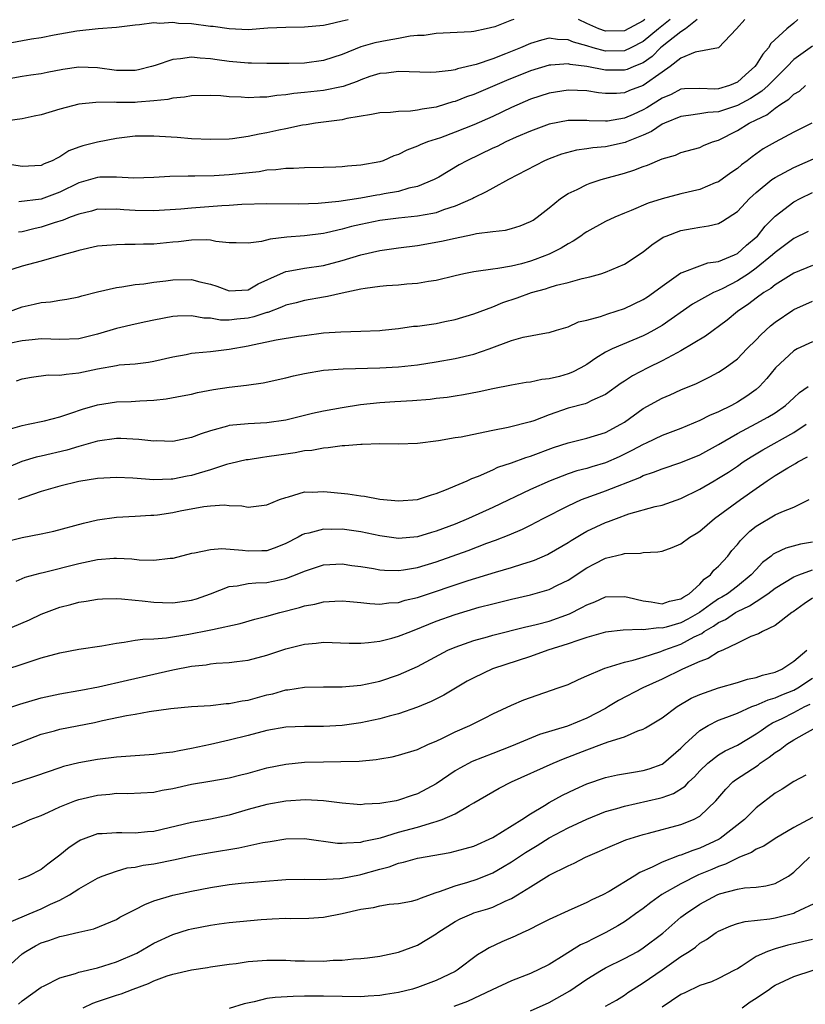
# Model space of a CAD drawing. Units: inches. Extents: x 2652000 to 2655000, y 1560000 to 1561272.
# Drawn here: x 2652159 to 2652242, y 1561167 to 1561272 of the extents above; entities that cross this region are included whole.
import ezdxf

# ---------------------------------------------------------------- set-up
doc = ezdxf.new("R2010")
doc.units = ezdxf.units.IN
doc.header["$MEASUREMENT"] = 0
doc.layers.add('LD26521560_2ft', color=134, linetype='Continuous')

msp = doc.modelspace()

# ---------------------------------------------------------------- linework, layer by layer
at = {"layer": 'LD26521560_2ft'}
for points, elevation in [([(2652211.23, 1561271.99), (2652211, 1561271.92), (2652209.23, 1561271.23), (2652208.29, 1561271), (2652207, 1561270.74), (2652206.7, 1561270.7), (2652203, 1561270.52), (2652201.71, 1561270.29), (2652201, 1561270.29), (2652200.23, 1561270.23), (2652199, 1561269.98), (2652197.79, 1561269.79), (2652196.48, 1561269.52), (2652195, 1561269.09), (2652193, 1561268.28), (2652191, 1561267.64), (2652189, 1561267.38), (2652187.33, 1561267.33), (2652185, 1561267.33), (2652183.38, 1561267.38), (2652183, 1561267.38), (2652181, 1561267.55), (2652179.71, 1561267.71), (2652179, 1561267.84), (2652177.89, 1561267.89), (2652177, 1561268.01), (2652175.83, 1561267.83), (2652175, 1561267.76), (2652173.11, 1561267.11), (2652172.73, 1561267), (2652171.35, 1561266.65), (2652171, 1561266.59), (2652169, 1561266.6), (2652167, 1561266.88), (2652165, 1561266.94), (2652163.32, 1561266.68), (2652161.64, 1561266.36), (2652161, 1561266.22), (2652159.91, 1561266.09), (2652159, 1561265.95), (2652157, 1561265.59)], 8548), ([(2652230.72, 1561271.99), (2652229.48, 1561271), (2652229, 1561270.69), (2652227.67, 1561269.67), (2652227, 1561269.14), (2652226.84, 1561269), (2652225.93, 1561268.07), (2652225, 1561267.41), (2652223.98, 1561267), (2652223.29, 1561266.71), (2652223, 1561266.62), (2652221, 1561266.64), (2652219, 1561267.03), (2652217.23, 1561267.23), (2652217, 1561267.31), (2652215.16, 1561267.15), (2652215, 1561267.16), (2652213, 1561266.56), (2652210.46, 1561265.54), (2652207, 1561264.03), (2652206.22, 1561263.78), (2652205, 1561263.3), (2652204.75, 1561263.25), (2652203.98, 1561263), (2652203, 1561262.71), (2652201.51, 1561262.49), (2652201, 1561262.36), (2652200.26, 1561262.26), (2652199, 1561262.23), (2652198.13, 1561262.13), (2652197, 1561262.09), (2652196.1, 1561261.9), (2652193.48, 1561261.48), (2652193, 1561261.36), (2652190.18, 1561261), (2652189.17, 1561260.83), (2652188.78, 1561260.78), (2652187, 1561260.4), (2652186.25, 1561260.25), (2652185, 1561259.97), (2652184.16, 1561259.84), (2652183, 1561259.58), (2652181.33, 1561259.33), (2652181, 1561259.3), (2652179, 1561259.24), (2652177, 1561259.34), (2652175.47, 1561259.47), (2652173.59, 1561259.59), (2652173, 1561259.61), (2652171, 1561259.6), (2652169, 1561259.38), (2652167, 1561258.99), (2652165.42, 1561258.58), (2652165, 1561258.43), (2652163.96, 1561258.04), (2652163, 1561257.41), (2652162.71, 1561257.29), (2652162.18, 1561257), (2652161.33, 1561256.67), (2652161, 1561256.51), (2652159, 1561256.4), (2652157, 1561256.72)], 8544), ([(2652227.85, 1561271.99), (2652226.62, 1561271), (2652225, 1561269.67), (2652223.67, 1561269), (2652223, 1561268.68), (2652221, 1561268.66), (2652219.69, 1561269), (2652219, 1561269.21), (2652217.6, 1561269.6), (2652217, 1561269.86), (2652215.88, 1561269.88), (2652215, 1561270.01), (2652214.18, 1561269.82), (2652213, 1561269.45), (2652211.96, 1561269), (2652210.36, 1561268.36), (2652209, 1561267.84), (2652207.23, 1561267.23), (2652205.25, 1561266.75), (2652205, 1561266.67), (2652204.57, 1561266.58), (2652203, 1561266.41), (2652202.37, 1561266.37), (2652199, 1561266.48), (2652197.7, 1561266.3), (2652197, 1561266.26), (2652195.95, 1561265.95), (2652195, 1561265.61), (2652194.58, 1561265.42), (2652193.11, 1561264.89), (2652191, 1561264.45), (2652189, 1561264.24), (2652187.86, 1561264.14), (2652187, 1561264), (2652186.06, 1561263.94), (2652185, 1561263.74), (2652184.24, 1561263.76), (2652183, 1561263.68), (2652182.25, 1561263.75), (2652181, 1561263.8), (2652180.12, 1561263.88), (2652179, 1561263.93), (2652177, 1561263.9), (2652176.24, 1561263.76), (2652175, 1561263.66), (2652174.48, 1561263.52), (2652173, 1561263.36), (2652171.23, 1561263.23), (2652171, 1561263.2), (2652169, 1561263.19), (2652168.79, 1561263.21), (2652166.81, 1561263.19), (2652165, 1561263), (2652163, 1561262.48), (2652161, 1561261.89), (2652160.27, 1561261.73), (2652159, 1561261.46), (2652157.2, 1561261.2)], 8546), ([(2652157.49, 1561269.49), (2652159.97, 1561269.97), (2652161, 1561270.11), (2652162.38, 1561270.38), (2652164.8, 1561270.8), (2652167.07, 1561271.06), (2652169, 1561271.21), (2652171, 1561271.45), (2652171.46, 1561271.46), (2652173, 1561271.69), (2652173.61, 1561271.6), (2652175, 1561271.73), (2652175.62, 1561271.61), (2652177, 1561271.58), (2652179, 1561271.31), (2652179.3, 1561271.29), (2652181, 1561271.04), (2652183, 1561270.96), (2652185.11, 1561271.11), (2652187, 1561271.21), (2652189, 1561271.23), (2652191, 1561271.42), (2652191.52, 1561271.51), (2652193, 1561271.86), (2652193.64, 1561271.99)], 8550), ([(2652241.44, 1561271.99), (2652241, 1561271.63), (2652240.26, 1561271), (2652238.57, 1561269.44), (2652238.31, 1561269), (2652237.69, 1561268.31), (2652237, 1561267.18), (2652236.87, 1561267), (2652235.86, 1561266.14), (2652235, 1561265.36), (2652234.17, 1561265), (2652233, 1561264.65), (2652232.62, 1561264.62), (2652231, 1561264.69), (2652229.37, 1561264.63), (2652229, 1561264.6), (2652227.95, 1561264.05), (2652227, 1561263.64), (2652225.38, 1561262.62), (2652225, 1561262.41), (2652223.92, 1561261.92), (2652223, 1561261.52), (2652221.21, 1561261.21), (2652221, 1561261.19), (2652219.24, 1561261.24), (2652219, 1561261.27), (2652217, 1561261.26), (2652215, 1561260.87), (2652213, 1561260.13), (2652211.49, 1561259.49), (2652210.4, 1561259), (2652209.47, 1561258.53), (2652209, 1561258.32), (2652206.26, 1561257), (2652205.45, 1561256.55), (2652203.26, 1561255.26), (2652202.78, 1561255), (2652201, 1561254.27), (2652200.07, 1561254.07), (2652199, 1561253.74), (2652197.47, 1561253.47), (2652197, 1561253.37), (2652196.67, 1561253.33), (2652195, 1561253.02), (2652192.66, 1561252.66), (2652190.45, 1561252.45), (2652188.38, 1561252.38), (2652185, 1561252.41), (2652182.34, 1561252.34), (2652181, 1561252.23), (2652180.2, 1561252.21), (2652177, 1561251.96), (2652175.86, 1561251.86), (2652173, 1561251.68), (2652171, 1561251.7), (2652169.78, 1561251.78), (2652169, 1561251.85), (2652167.83, 1561251.83), (2652167, 1561251.84), (2652166.35, 1561251.65), (2652165, 1561251.34), (2652164.1, 1561251), (2652163.33, 1561250.67), (2652162.4, 1561250.4), (2652161, 1561249.94), (2652160.23, 1561249.77), (2652159, 1561249.46), (2652158.59, 1561249.41)], 8540), ([(2652235.78, 1561271.99), (2652234.91, 1561271), (2652233, 1561268.99), (2652230.53, 1561268.53), (2652229, 1561267.91), (2652227.85, 1561267), (2652227, 1561266.42), (2652225, 1561264.98), (2652223.54, 1561264.46), (2652223, 1561264.23), (2652222.16, 1561264.16), (2652221, 1561264.16), (2652220.23, 1561264.23), (2652219, 1561264.42), (2652217, 1561264.5), (2652215, 1561264.18), (2652213, 1561263.53), (2652211, 1561262.66), (2652209, 1561261.7), (2652207, 1561260.82), (2652205, 1561260.02), (2652203.45, 1561259.45), (2652202.08, 1561259), (2652201.3, 1561258.7), (2652201, 1561258.55), (2652199.86, 1561258.14), (2652199, 1561257.67), (2652198.49, 1561257.51), (2652197.35, 1561257), (2652197, 1561256.88), (2652195, 1561256.52), (2652193.58, 1561256.42), (2652193, 1561256.36), (2652192.33, 1561256.33), (2652191, 1561256.28), (2652189, 1561256.25), (2652187.81, 1561256.19), (2652187, 1561256.18), (2652185.96, 1561256.04), (2652185, 1561256), (2652184.16, 1561255.84), (2652181, 1561255.51), (2652179.41, 1561255.41), (2652177.35, 1561255.35), (2652176.63, 1561255.37), (2652174.67, 1561255.33), (2652173, 1561255.23), (2652170.85, 1561255.15), (2652169, 1561255.26), (2652167.26, 1561255.26), (2652167, 1561255.23), (2652165, 1561254.65), (2652163, 1561253.67), (2652161, 1561252.93), (2652158.63, 1561252.63)], 8542), ([(2652225.16, 1561271.99), (2652225, 1561271.87), (2652223, 1561270.79), (2652221, 1561270.75), (2652220.29, 1561271), (2652219, 1561271.57), (2652218.1, 1561271.99)], 8548), ([(2652243, 1561269.16), (2652241, 1561267.74), (2652240.28, 1561267), (2652239, 1561265.75), (2652238.28, 1561265), (2652237.61, 1561264.39), (2652237, 1561264.02), (2652236.39, 1561263.61), (2652235, 1561262.88), (2652233, 1561262.21), (2652231.86, 1561262.14), (2652231, 1561261.98), (2652229.79, 1561261.79), (2652229, 1561261.71), (2652227.24, 1561261), (2652227, 1561260.89), (2652225.89, 1561260.11), (2652225, 1561259.72), (2652223.23, 1561259), (2652223.07, 1561258.93), (2652221, 1561258.47), (2652219.64, 1561258.36), (2652219, 1561258.25), (2652217.89, 1561258.11), (2652216.31, 1561257.69), (2652215, 1561257.21), (2652214.5, 1561257), (2652210.69, 1561255), (2652209, 1561254.09), (2652208.32, 1561253.68), (2652207, 1561253.07), (2652206.87, 1561253), (2652205, 1561252.16), (2652203.78, 1561251.78), (2652203, 1561251.48), (2652202.62, 1561251.38), (2652201, 1561251.11), (2652199, 1561250.9), (2652197, 1561250.65), (2652195, 1561250.24), (2652193.99, 1561250.01), (2652193, 1561249.73), (2652191.34, 1561249.34), (2652191, 1561249.27), (2652189.01, 1561249.01), (2652187.13, 1561248.87), (2652185.33, 1561248.67), (2652184.42, 1561248.42), (2652183, 1561248.24), (2652181.72, 1561248.28), (2652181, 1561248.28), (2652179.57, 1561248.43), (2652179, 1561248.55), (2652178.6, 1561248.6), (2652177, 1561248.56), (2652175.62, 1561248.38), (2652175, 1561248.34), (2652173, 1561248.13), (2652171.88, 1561248.12), (2652171, 1561248.09), (2652169.89, 1561248.11), (2652169, 1561248.08), (2652167.99, 1561248.01), (2652167, 1561247.91), (2652165, 1561247.48), (2652164.65, 1561247.35), (2652163.33, 1561247), (2652161, 1561246.32), (2652159, 1561245.79), (2652157, 1561245.16)], 8538), ([(2652157.65, 1561241), (2652159, 1561241.47), (2652160.25, 1561241.75), (2652161, 1561241.95), (2652161.99, 1561242.01), (2652163, 1561242.2), (2652163.72, 1561242.28), (2652165, 1561242.55), (2652165.34, 1561242.66), (2652167, 1561243.08), (2652169, 1561243.53), (2652169.59, 1561243.59), (2652171, 1561243.85), (2652171.93, 1561243.93), (2652173, 1561244.11), (2652174.25, 1561244.25), (2652175, 1561244.36), (2652177, 1561244.37), (2652177.86, 1561244.14), (2652179, 1561243.88), (2652179.67, 1561243.67), (2652181, 1561243.18), (2652183, 1561243.3), (2652184.08, 1561243.92), (2652186.46, 1561245), (2652187, 1561245.23), (2652187.26, 1561245.26), (2652189, 1561245.59), (2652191, 1561245.88), (2652193, 1561246.4), (2652195, 1561247.01), (2652197, 1561247.47), (2652199, 1561247.76), (2652201, 1561248.01), (2652203.55, 1561248.45), (2652205, 1561248.79), (2652206.85, 1561249.15), (2652207.26, 1561249.26), (2652209, 1561249.49), (2652210.36, 1561249.64), (2652211, 1561249.81), (2652211.92, 1561250.08), (2652213, 1561250.53), (2652213.3, 1561250.7), (2652213.73, 1561251), (2652215, 1561252.01), (2652216.21, 1561253), (2652217, 1561253.52), (2652217.96, 1561253.96), (2652219, 1561254.48), (2652219.37, 1561254.63), (2652220.51, 1561255), (2652223, 1561255.69), (2652224, 1561256), (2652225, 1561256.4), (2652225.46, 1561256.54), (2652227, 1561257.19), (2652228.42, 1561257.58), (2652229, 1561257.86), (2652231, 1561258.42), (2652231.39, 1561258.61), (2652232.37, 1561259), (2652233, 1561259.19), (2652235, 1561260.2), (2652236.27, 1561261), (2652237, 1561261.36), (2652238.12, 1561261.88), (2652239, 1561262.57), (2652239.63, 1561263), (2652240.47, 1561263.53), (2652241, 1561264.06), (2652241.59, 1561264.41), (2652242.25, 1561265)], 8536), ([(2652242.91, 1561261), (2652241, 1561260.03), (2652239.01, 1561258.99), (2652237.75, 1561258.25), (2652236.57, 1561257.43), (2652236.04, 1561257), (2652235.44, 1561256.56), (2652235, 1561256.18), (2652234.3, 1561255.7), (2652233, 1561254.77), (2652232.64, 1561254.64), (2652231, 1561253.96), (2652229, 1561253.47), (2652227, 1561252.96), (2652225.52, 1561252.48), (2652223.72, 1561251.72), (2652223, 1561251.43), (2652221.98, 1561251), (2652221, 1561250.53), (2652219, 1561249.45), (2652218.73, 1561249.27), (2652218.37, 1561249), (2652217.55, 1561248.45), (2652217, 1561248.17), (2652216.28, 1561247.72), (2652215, 1561247.07), (2652213.5, 1561246.5), (2652213, 1561246.33), (2652212.06, 1561246.06), (2652211, 1561245.8), (2652209.54, 1561245.54), (2652209, 1561245.48), (2652207.23, 1561245.23), (2652207, 1561245.21), (2652205.94, 1561245), (2652205, 1561244.79), (2652203, 1561244.29), (2652202.17, 1561244.17), (2652201, 1561243.95), (2652199.88, 1561243.88), (2652199, 1561243.78), (2652197.72, 1561243.72), (2652197, 1561243.64), (2652195.43, 1561243.44), (2652195, 1561243.35), (2652193, 1561242.93), (2652191.44, 1561242.56), (2652191, 1561242.5), (2652189, 1561242.14), (2652188.1, 1561241.9), (2652187, 1561241.64), (2652186.56, 1561241.44), (2652185.11, 1561240.89), (2652185, 1561240.87), (2652183.6, 1561240.4), (2652183, 1561240.27), (2652181.82, 1561240.18), (2652181, 1561240.06), (2652180.06, 1561240.06), (2652179, 1561240.26), (2652178.29, 1561240.29), (2652177, 1561240.53), (2652175.5, 1561240.5), (2652175, 1561240.46), (2652173, 1561240.07), (2652172.13, 1561239.87), (2652171, 1561239.63), (2652169, 1561239.17), (2652167, 1561238.58), (2652165, 1561238.09), (2652163, 1561238), (2652162.05, 1561238.05), (2652161, 1561238.07), (2652160.04, 1561237.96), (2652159, 1561237.88), (2652157.59, 1561237.59)], 8534), ([(2652158.38, 1561233.62), (2652159, 1561233.82), (2652159.98, 1561234.02), (2652161.76, 1561234.24), (2652163, 1561234.23), (2652163.66, 1561234.34), (2652165, 1561234.45), (2652167, 1561234.91), (2652169, 1561235.26), (2652169.3, 1561235.3), (2652171, 1561235.42), (2652172.4, 1561235.6), (2652173, 1561235.7), (2652175, 1561236.17), (2652176.42, 1561236.42), (2652177, 1561236.55), (2652177.39, 1561236.61), (2652179, 1561236.73), (2652181, 1561236.97), (2652183, 1561237.34), (2652183.46, 1561237.46), (2652185, 1561237.76), (2652185.98, 1561237.98), (2652188.37, 1561238.37), (2652189, 1561238.45), (2652191, 1561238.72), (2652192.85, 1561238.84), (2652195, 1561238.88), (2652197, 1561238.98), (2652197.24, 1561239), (2652199, 1561239.19), (2652200.59, 1561239.41), (2652201, 1561239.44), (2652201.5, 1561239.5), (2652203, 1561239.72), (2652203.91, 1561239.91), (2652205, 1561240.12), (2652207, 1561240.72), (2652207.68, 1561241), (2652209, 1561241.49), (2652210.07, 1561241.93), (2652211.58, 1561242.42), (2652213.13, 1561243), (2652214.61, 1561243.39), (2652215, 1561243.54), (2652215.79, 1561243.79), (2652217, 1561244.06), (2652218.5, 1561244.5), (2652219.33, 1561244.67), (2652220.48, 1561245), (2652221, 1561245.17), (2652223, 1561246), (2652225, 1561247.31), (2652225.92, 1561248.08), (2652227.13, 1561248.87), (2652227.44, 1561249), (2652229, 1561249.6), (2652230.21, 1561249.79), (2652231, 1561249.95), (2652231.93, 1561250.07), (2652233, 1561250.35), (2652233.42, 1561250.58), (2652235, 1561251.6), (2652236.3, 1561253), (2652237, 1561253.63), (2652238.67, 1561255), (2652239, 1561255.23), (2652241, 1561256.3), (2652244.28, 1561257.72)], 8532), ([(2652157, 1561228.32), (2652159, 1561228.88), (2652159.63, 1561229), (2652161.38, 1561229.38), (2652163, 1561229.8), (2652164.17, 1561230.17), (2652165.4, 1561230.6), (2652167, 1561231.06), (2652169, 1561231.37), (2652170.57, 1561231.43), (2652171.5, 1561231.5), (2652173, 1561231.56), (2652174.31, 1561231.69), (2652175.99, 1561232.01), (2652177, 1561232.21), (2652177.63, 1561232.37), (2652179.31, 1561232.69), (2652181, 1561232.95), (2652182.84, 1561233.16), (2652184.61, 1561233.39), (2652187, 1561233.92), (2652187.84, 1561234.16), (2652189, 1561234.4), (2652191, 1561234.74), (2652193.09, 1561234.91), (2652196.99, 1561234.99), (2652199, 1561235.1), (2652201, 1561235.32), (2652203, 1561235.65), (2652205, 1561236), (2652207, 1561236.45), (2652208.62, 1561237), (2652211, 1561237.89), (2652212.25, 1561238.25), (2652214.73, 1561238.73), (2652215, 1561238.75), (2652215.79, 1561239), (2652217, 1561239.34), (2652218.13, 1561239.87), (2652219, 1561240.07), (2652220.47, 1561240.47), (2652221.25, 1561240.75), (2652223, 1561241.31), (2652225, 1561242.27), (2652225.45, 1561242.55), (2652226.09, 1561243), (2652227, 1561243.69), (2652229, 1561245.1), (2652229.13, 1561245.13), (2652231, 1561245.84), (2652231.86, 1561246.14), (2652233, 1561246.29), (2652234.71, 1561247), (2652235, 1561247.14), (2652235.97, 1561248.03), (2652237, 1561248.87), (2652237.13, 1561249), (2652237.95, 1561250.05), (2652239, 1561251.11), (2652241, 1561252.65), (2652241.68, 1561253), (2652243, 1561253.63)], 8530), ([(2652242.53, 1561249.47), (2652241, 1561248.75), (2652240.02, 1561247.98), (2652239, 1561247.25), (2652238.75, 1561247), (2652237, 1561245.57), (2652236.17, 1561245), (2652235, 1561244.23), (2652233.44, 1561243.44), (2652233, 1561243.23), (2652232.46, 1561243), (2652230.24, 1561241.76), (2652227, 1561239.5), (2652226.69, 1561239.31), (2652226.13, 1561239), (2652225.4, 1561238.6), (2652225, 1561238.4), (2652221.68, 1561237), (2652221, 1561236.66), (2652219.96, 1561236.04), (2652219, 1561235.36), (2652218.37, 1561235), (2652217.47, 1561234.53), (2652217, 1561234.36), (2652216.09, 1561234.09), (2652215, 1561233.83), (2652214.23, 1561233.77), (2652213, 1561233.49), (2652212.57, 1561233.43), (2652211, 1561233.17), (2652209, 1561232.77), (2652207.55, 1561232.45), (2652205.88, 1561232.12), (2652205, 1561231.99), (2652204.15, 1561231.85), (2652203, 1561231.74), (2652202.35, 1561231.65), (2652200.49, 1561231.51), (2652198.6, 1561231.4), (2652197, 1561231.28), (2652194.95, 1561231.05), (2652193, 1561230.75), (2652191, 1561230.41), (2652189.85, 1561230.15), (2652187, 1561229.43), (2652185, 1561229.14), (2652183, 1561229.06), (2652181, 1561228.86), (2652180.8, 1561228.8), (2652179, 1561228.32), (2652178, 1561228), (2652177, 1561227.6), (2652175, 1561227.18), (2652173.23, 1561227.23), (2652173, 1561227.22), (2652171.4, 1561227.4), (2652169.48, 1561227.48), (2652169, 1561227.48), (2652167, 1561227.21), (2652165, 1561226.64), (2652163.75, 1561226.25), (2652161, 1561225.62), (2652160.48, 1561225.52), (2652158.95, 1561225.05), (2652157.54, 1561224.46)], 8528), ([(2652243, 1561245.87), (2652241, 1561245.07), (2652239, 1561243.82), (2652238.56, 1561243.44), (2652237.82, 1561243), (2652237, 1561242.4), (2652236.21, 1561241.79), (2652235.03, 1561241), (2652233.93, 1561240.07), (2652231.63, 1561238.37), (2652229, 1561236.8), (2652228.61, 1561236.61), (2652227, 1561235.73), (2652225.47, 1561235), (2652223.84, 1561234.16), (2652223, 1561233.59), (2652222.64, 1561233.36), (2652221, 1561232.18), (2652219.53, 1561231.53), (2652219, 1561231.26), (2652218.81, 1561231.19), (2652217, 1561230.7), (2652215, 1561229.99), (2652213.37, 1561229.37), (2652213, 1561229.25), (2652210.65, 1561228.65), (2652209, 1561228.34), (2652208.15, 1561228.15), (2652205.65, 1561227.65), (2652205, 1561227.55), (2652203.24, 1561227.24), (2652201, 1561226.96), (2652199, 1561226.89), (2652197, 1561226.92), (2652195.14, 1561226.86), (2652195, 1561226.87), (2652193.29, 1561226.71), (2652193, 1561226.71), (2652191.51, 1561226.49), (2652191, 1561226.48), (2652189.77, 1561226.23), (2652189, 1561226.17), (2652188.02, 1561225.98), (2652186.27, 1561225.73), (2652185, 1561225.53), (2652184.52, 1561225.48), (2652183, 1561225.24), (2652182.79, 1561225.21), (2652181.18, 1561224.82), (2652181, 1561224.79), (2652180.72, 1561224.72), (2652179, 1561224.16), (2652177.81, 1561223.81), (2652177, 1561223.55), (2652176.52, 1561223.48), (2652175, 1561223.17), (2652174.83, 1561223.17), (2652173, 1561223.11), (2652170.74, 1561223.26), (2652169, 1561223.34), (2652167, 1561223.23), (2652165, 1561222.91), (2652163, 1561222.44), (2652161, 1561221.85), (2652159.26, 1561221.26), (2652158.55, 1561221)], 8526), ([(2652157, 1561216.49), (2652159, 1561216.96), (2652161, 1561217.35), (2652162.35, 1561217.65), (2652165.49, 1561218.51), (2652167, 1561218.86), (2652169, 1561219.13), (2652171, 1561219.23), (2652172.67, 1561219.33), (2652173, 1561219.33), (2652173.38, 1561219.38), (2652175, 1561219.62), (2652175.79, 1561219.79), (2652178.28, 1561220.28), (2652179, 1561220.35), (2652180.44, 1561220.44), (2652181, 1561220.38), (2652182.33, 1561220.33), (2652183, 1561220.21), (2652185, 1561220.46), (2652186.33, 1561221), (2652187, 1561221.24), (2652187.31, 1561221.31), (2652189, 1561221.81), (2652189.8, 1561221.8), (2652191, 1561221.86), (2652191.79, 1561221.79), (2652193.61, 1561221.61), (2652195, 1561221.4), (2652195.36, 1561221.36), (2652197, 1561221.06), (2652199, 1561220.86), (2652201, 1561221.01), (2652202.49, 1561221.51), (2652203, 1561221.65), (2652204.07, 1561222.07), (2652205, 1561222.47), (2652206.27, 1561223), (2652206.77, 1561223.23), (2652207.49, 1561223.49), (2652209, 1561224.17), (2652209.55, 1561224.45), (2652211, 1561224.92), (2652212.52, 1561225.48), (2652213, 1561225.62), (2652215.47, 1561226.53), (2652217, 1561227.04), (2652219, 1561227.53), (2652221, 1561228.14), (2652222.62, 1561229), (2652223, 1561229.24), (2652225, 1561230.68), (2652227, 1561231.79), (2652227.86, 1561232.14), (2652229, 1561232.65), (2652230.67, 1561233.33), (2652232.06, 1561234.06), (2652233, 1561234.53), (2652233.69, 1561235), (2652235, 1561235.97), (2652235.99, 1561237), (2652237, 1561237.99), (2652237.49, 1561238.51), (2652238.53, 1561239.47), (2652239, 1561239.84), (2652240.89, 1561241.11), (2652241, 1561241.18), (2652243, 1561242.08)], 8524), ([(2652243, 1561237.77), (2652241.34, 1561237), (2652241, 1561236.82), (2652239.07, 1561235), (2652238.14, 1561233.86), (2652237.35, 1561233), (2652237, 1561232.71), (2652236.01, 1561231.99), (2652235, 1561231.34), (2652234.37, 1561231), (2652233, 1561230.33), (2652232.05, 1561229.95), (2652231, 1561229.39), (2652229, 1561228.56), (2652227, 1561227.81), (2652225.3, 1561227), (2652225, 1561226.87), (2652223.8, 1561226.2), (2652223, 1561225.81), (2652222.45, 1561225.55), (2652221, 1561224.91), (2652219.52, 1561224.48), (2652219, 1561224.31), (2652217.95, 1561224.05), (2652217, 1561223.72), (2652215.12, 1561223), (2652213, 1561222.06), (2652209, 1561220.15), (2652206.44, 1561219), (2652205, 1561218.4), (2652203, 1561217.64), (2652202.49, 1561217.51), (2652201, 1561217.06), (2652199, 1561216.88), (2652197, 1561217.15), (2652195, 1561217.58), (2652193, 1561217.86), (2652191.84, 1561217.84), (2652191, 1561217.86), (2652189.45, 1561217.45), (2652189, 1561217.37), (2652188.74, 1561217.26), (2652188.31, 1561217), (2652187, 1561216.32), (2652186.07, 1561215.93), (2652185, 1561215.57), (2652184.46, 1561215.54), (2652183, 1561215.52), (2652182.4, 1561215.6), (2652180.22, 1561215.78), (2652179, 1561215.68), (2652177.3, 1561215.3), (2652177, 1561215.27), (2652175, 1561214.74), (2652174.73, 1561214.73), (2652173, 1561214.52), (2652171.44, 1561214.56), (2652170.66, 1561214.66), (2652169, 1561214.74), (2652168.74, 1561214.74), (2652167, 1561214.6), (2652165, 1561214.17), (2652161.21, 1561213.21), (2652160.86, 1561213.14), (2652159.29, 1561212.71), (2652158.3, 1561212.3)], 8522), ([(2652157, 1561207.06), (2652159.78, 1561208.22), (2652161, 1561208.81), (2652163, 1561209.57), (2652164.16, 1561209.84), (2652165, 1561210.09), (2652165.8, 1561210.2), (2652167, 1561210.43), (2652167.53, 1561210.47), (2652169, 1561210.48), (2652169.53, 1561210.47), (2652171, 1561210.31), (2652171.75, 1561210.25), (2652173, 1561210.09), (2652173.92, 1561210.08), (2652175, 1561210.04), (2652177, 1561210.33), (2652177.53, 1561210.47), (2652179.01, 1561210.99), (2652181, 1561211.76), (2652181.83, 1561211.83), (2652183, 1561212.07), (2652183.83, 1561212.17), (2652185, 1561212.2), (2652187, 1561212.61), (2652188.04, 1561213), (2652189, 1561213.41), (2652191, 1561214.06), (2652193, 1561214.16), (2652194.01, 1561214.01), (2652195, 1561213.9), (2652196.33, 1561213.67), (2652197, 1561213.54), (2652197.5, 1561213.5), (2652199, 1561213.45), (2652199.53, 1561213.53), (2652201, 1561213.79), (2652203, 1561214.39), (2652206.4, 1561215.6), (2652208.36, 1561216.36), (2652209.31, 1561216.69), (2652210.75, 1561217.25), (2652212.15, 1561217.85), (2652213, 1561218.28), (2652214.37, 1561219), (2652217, 1561220.34), (2652218.44, 1561221), (2652220.3, 1561221.7), (2652221, 1561221.93), (2652224.64, 1561223.36), (2652225, 1561223.55), (2652226.1, 1561223.9), (2652227, 1561224.27), (2652229, 1561224.94), (2652231, 1561225.77), (2652233, 1561226.86), (2652235, 1561228.01), (2652237, 1561229.07), (2652238.24, 1561229.76), (2652239, 1561230.23), (2652240.1, 1561231), (2652241, 1561231.81), (2652241.61, 1561232.39), (2652242.51, 1561233)], 8520), ([(2652157.37, 1561203), (2652159, 1561203.51), (2652161, 1561204.18), (2652163, 1561204.73), (2652165, 1561205.1), (2652167.46, 1561205.46), (2652169, 1561205.76), (2652169.84, 1561205.84), (2652171, 1561206.06), (2652171.82, 1561206.18), (2652173, 1561206.22), (2652174.32, 1561206.32), (2652176.71, 1561206.71), (2652178.88, 1561207.12), (2652179.2, 1561207.2), (2652182.17, 1561207.83), (2652183.72, 1561208.28), (2652185, 1561208.6), (2652186.38, 1561209), (2652188.46, 1561209.54), (2652189, 1561209.72), (2652190.1, 1561209.9), (2652191, 1561210.14), (2652192.22, 1561210.22), (2652193, 1561210.24), (2652193.82, 1561210.18), (2652195, 1561210.07), (2652195.95, 1561209.95), (2652197, 1561209.9), (2652197.97, 1561210.03), (2652199, 1561210.07), (2652199.7, 1561210.3), (2652201, 1561210.6), (2652206.4, 1561212.4), (2652209.3, 1561213.3), (2652211, 1561213.8), (2652212.19, 1561214.19), (2652213, 1561214.43), (2652213.43, 1561214.57), (2652214.83, 1561215.17), (2652215, 1561215.26), (2652217, 1561216.44), (2652217.34, 1561216.66), (2652218.59, 1561217.41), (2652219, 1561217.63), (2652221, 1561218.58), (2652221.32, 1561218.68), (2652222.14, 1561219), (2652223.47, 1561219.47), (2652226.25, 1561220.25), (2652227, 1561220.42), (2652229, 1561221.1), (2652231, 1561222.1), (2652232.53, 1561223), (2652233, 1561223.26), (2652234.07, 1561223.93), (2652235, 1561224.55), (2652235.63, 1561225), (2652236.46, 1561225.54), (2652237.71, 1561226.29), (2652241, 1561228.12), (2652242.3, 1561229)], 8518), ([(2652157, 1561198.71), (2652158.74, 1561199.26), (2652161, 1561199.95), (2652163, 1561200.38), (2652165, 1561200.7), (2652165.24, 1561200.76), (2652167.1, 1561201.1), (2652170.17, 1561201.83), (2652173, 1561202.46), (2652173.45, 1561202.55), (2652175, 1561202.9), (2652177, 1561203.29), (2652178.55, 1561203.45), (2652179, 1561203.54), (2652179.61, 1561203.61), (2652181, 1561203.68), (2652181.8, 1561203.8), (2652183, 1561203.94), (2652185, 1561204.47), (2652187, 1561205.13), (2652189, 1561205.65), (2652190.25, 1561205.75), (2652191, 1561205.85), (2652193.75, 1561205.75), (2652195, 1561205.75), (2652195.8, 1561205.8), (2652197, 1561205.97), (2652198.28, 1561206.28), (2652199, 1561206.48), (2652200.29, 1561207), (2652201.43, 1561207.43), (2652203, 1561208.08), (2652205, 1561208.8), (2652207.56, 1561209.56), (2652209, 1561209.93), (2652209.87, 1561210.13), (2652211, 1561210.41), (2652213, 1561210.87), (2652215, 1561211.44), (2652215.9, 1561211.9), (2652217, 1561212.43), (2652219, 1561213.76), (2652219.83, 1561214.17), (2652221, 1561214.79), (2652222.8, 1561215.2), (2652223, 1561215.26), (2652224.7, 1561215.3), (2652225, 1561215.38), (2652226.56, 1561215.44), (2652227, 1561215.53), (2652228.08, 1561215.92), (2652229, 1561216.29), (2652229.95, 1561217), (2652230.61, 1561217.39), (2652231, 1561217.64), (2652232.58, 1561219), (2652235.33, 1561221), (2652237, 1561222.19), (2652238.18, 1561223), (2652239, 1561223.55), (2652240.36, 1561224.36), (2652241.18, 1561224.82), (2652241.44, 1561225), (2652242.47, 1561225.53)], 8516), ([(2652157.35, 1561194.65), (2652161, 1561196.07), (2652162.44, 1561196.44), (2652163, 1561196.61), (2652166.67, 1561197.33), (2652167.54, 1561197.54), (2652170.06, 1561198.06), (2652171, 1561198.21), (2652172.49, 1561198.49), (2652174.8, 1561198.8), (2652177, 1561199), (2652179, 1561199.14), (2652180.67, 1561199.33), (2652181, 1561199.33), (2652182.38, 1561199.62), (2652183, 1561199.7), (2652185, 1561200.24), (2652185.62, 1561200.38), (2652187, 1561200.78), (2652187.21, 1561200.79), (2652189, 1561201.08), (2652191, 1561201.12), (2652193, 1561201.11), (2652195, 1561201.29), (2652197, 1561201.72), (2652199, 1561202.39), (2652201, 1561203.26), (2652204.24, 1561205), (2652205, 1561205.33), (2652207, 1561206.04), (2652208.43, 1561206.43), (2652209, 1561206.61), (2652212.52, 1561207.48), (2652213, 1561207.58), (2652213.76, 1561207.77), (2652215, 1561208.1), (2652217.15, 1561208.85), (2652218.48, 1561209.52), (2652219, 1561209.83), (2652219.85, 1561210.15), (2652221, 1561210.68), (2652223, 1561210.72), (2652223.35, 1561210.65), (2652225, 1561210.23), (2652225.85, 1561210.15), (2652227, 1561209.94), (2652227.79, 1561210.21), (2652229, 1561210.45), (2652229.32, 1561210.68), (2652229.88, 1561211), (2652231, 1561212.02), (2652231.46, 1561212.54), (2652232.14, 1561213), (2652232.51, 1561213.49), (2652233, 1561213.92), (2652233.97, 1561215), (2652234.42, 1561215.58), (2652235, 1561216.22), (2652235.34, 1561216.66), (2652236.34, 1561217.66), (2652237, 1561218.18), (2652239, 1561219.38), (2652239.71, 1561219.71), (2652241, 1561220.2), (2652242.63, 1561221)], 8514), ([(2652243, 1561216.48), (2652241.72, 1561216.28), (2652240.15, 1561215.85), (2652239, 1561215.32), (2652238.8, 1561215.2), (2652238.59, 1561215), (2652237.68, 1561214.32), (2652237, 1561213.59), (2652236.48, 1561213), (2652235, 1561211.81), (2652233.95, 1561211), (2652233.36, 1561210.64), (2652233, 1561210.44), (2652232.13, 1561209.87), (2652230.98, 1561209), (2652229.72, 1561208.28), (2652229, 1561207.91), (2652227.44, 1561207.44), (2652227, 1561207.33), (2652226.64, 1561207.36), (2652225, 1561207.16), (2652224.81, 1561207.19), (2652222.87, 1561207.13), (2652221, 1561206.91), (2652219, 1561206.34), (2652218.04, 1561206.04), (2652217, 1561205.66), (2652214.87, 1561205), (2652213, 1561204.34), (2652208.99, 1561203.01), (2652207, 1561202.08), (2652206.3, 1561201.7), (2652203.79, 1561200.21), (2652202.46, 1561199.54), (2652201, 1561198.93), (2652199, 1561198.25), (2652197.98, 1561197.99), (2652197, 1561197.7), (2652195, 1561197.27), (2652193, 1561197), (2652191, 1561196.9), (2652189, 1561196.9), (2652187, 1561196.81), (2652185, 1561196.46), (2652183, 1561195.94), (2652181, 1561195.45), (2652179.01, 1561194.99), (2652177, 1561194.54), (2652175.68, 1561194.31), (2652175, 1561194.16), (2652173.94, 1561194.06), (2652173, 1561193.92), (2652169, 1561193.64), (2652167, 1561193.39), (2652165, 1561193.03), (2652163.37, 1561192.63), (2652163, 1561192.51), (2652160.4, 1561191.6), (2652158.89, 1561191.11), (2652157, 1561190.53)], 8512), ([(2652157, 1561185.8), (2652159, 1561186.62), (2652159.83, 1561187), (2652161, 1561187.45), (2652161.79, 1561187.79), (2652163, 1561188.36), (2652164.57, 1561189), (2652165, 1561189.15), (2652167, 1561189.61), (2652168.29, 1561189.71), (2652169, 1561189.8), (2652170.22, 1561189.78), (2652173, 1561189.93), (2652173.88, 1561190.12), (2652175, 1561190.31), (2652177, 1561190.75), (2652178.93, 1561191.07), (2652181, 1561191.44), (2652182.23, 1561191.77), (2652183, 1561191.95), (2652185, 1561192.5), (2652187, 1561192.9), (2652189, 1561193.09), (2652191, 1561193.15), (2652192.84, 1561193.16), (2652194.79, 1561193.21), (2652196.62, 1561193.38), (2652197, 1561193.46), (2652198.33, 1561193.67), (2652199, 1561193.83), (2652201, 1561194.45), (2652202.16, 1561195), (2652203, 1561195.35), (2652203.66, 1561195.66), (2652205, 1561196.33), (2652206.55, 1561197), (2652208.2, 1561197.8), (2652209, 1561198.23), (2652211, 1561199.17), (2652212.29, 1561199.71), (2652213, 1561199.98), (2652215.97, 1561201), (2652217, 1561201.37), (2652218.1, 1561201.9), (2652219, 1561202.27), (2652220.67, 1561203), (2652220.91, 1561203.09), (2652221.15, 1561203.15), (2652223, 1561203.72), (2652223.93, 1561203.93), (2652225, 1561204.27), (2652226.87, 1561204.87), (2652227.18, 1561205), (2652229, 1561205.65), (2652230.42, 1561206.42), (2652231.21, 1561206.79), (2652231.47, 1561207), (2652232.46, 1561207.54), (2652233, 1561207.95), (2652233.73, 1561208.27), (2652234.8, 1561209), (2652235, 1561209.12), (2652236.3, 1561209.7), (2652237, 1561210.18), (2652238.24, 1561211), (2652239, 1561211.59), (2652241, 1561212.78), (2652241.52, 1561213), (2652243, 1561213.53)], 8510), ([(2652243, 1561210.53), (2652242.09, 1561209.91), (2652240.92, 1561209.07), (2652240.79, 1561209), (2652239, 1561207.64), (2652237.66, 1561207), (2652237.25, 1561206.75), (2652236.44, 1561206.44), (2652235, 1561205.73), (2652233.45, 1561205), (2652233, 1561204.81), (2652231.89, 1561204.11), (2652231, 1561203.81), (2652229.18, 1561203), (2652227, 1561201.92), (2652224.95, 1561201), (2652222.35, 1561199.65), (2652221.32, 1561199), (2652221, 1561198.82), (2652219, 1561197.79), (2652216.94, 1561196.94), (2652213.97, 1561196.03), (2652211, 1561194.8), (2652209, 1561194.03), (2652206.82, 1561193.18), (2652205.52, 1561192.48), (2652205, 1561192.17), (2652203, 1561190.81), (2652201, 1561189.73), (2652200.44, 1561189.56), (2652199, 1561189.05), (2652198.72, 1561189), (2652197, 1561188.7), (2652195.37, 1561188.63), (2652195, 1561188.58), (2652194.6, 1561188.6), (2652193, 1561188.74), (2652191, 1561189), (2652189.11, 1561189.11), (2652187, 1561188.97), (2652185, 1561188.61), (2652183, 1561188.07), (2652181, 1561187.49), (2652179, 1561187.04), (2652177, 1561186.68), (2652173, 1561185.74), (2652172.31, 1561185.69), (2652171, 1561185.56), (2652169.58, 1561185.58), (2652169, 1561185.61), (2652167.5, 1561185.49), (2652167, 1561185.48), (2652165.18, 1561184.82), (2652165, 1561184.72), (2652163.97, 1561184.03), (2652163, 1561183.22), (2652161.72, 1561182.28), (2652161, 1561181.69), (2652159.62, 1561181), (2652159, 1561180.75), (2652158.61, 1561180.61)], 8508), ([(2652157.82, 1561176.18), (2652159.74, 1561177), (2652161, 1561177.52), (2652162.01, 1561178.01), (2652163, 1561178.45), (2652164.03, 1561179), (2652165, 1561179.66), (2652167, 1561180.79), (2652167.5, 1561181), (2652169, 1561181.53), (2652170.14, 1561181.86), (2652171, 1561181.96), (2652171.85, 1561182.15), (2652173, 1561182.31), (2652175.24, 1561182.76), (2652177, 1561183.16), (2652179, 1561183.51), (2652182, 1561184), (2652184.57, 1561184.57), (2652185.33, 1561184.67), (2652187, 1561184.95), (2652189, 1561184.98), (2652192.51, 1561184.51), (2652193, 1561184.48), (2652193.45, 1561184.55), (2652195, 1561184.61), (2652195.29, 1561184.71), (2652197.08, 1561185.08), (2652199, 1561185.65), (2652201, 1561186.21), (2652202.73, 1561186.73), (2652203, 1561186.79), (2652203.61, 1561187), (2652205, 1561187.62), (2652206.51, 1561188.51), (2652207, 1561188.77), (2652209.67, 1561190.33), (2652210.99, 1561191), (2652215.41, 1561193), (2652216.53, 1561193.47), (2652219, 1561194.42), (2652220.6, 1561195), (2652221.26, 1561195.26), (2652223, 1561195.81), (2652224.43, 1561196.43), (2652225, 1561196.61), (2652225.25, 1561196.75), (2652227, 1561197.8), (2652228.61, 1561199), (2652230.1, 1561199.9), (2652231, 1561200.31), (2652233, 1561201), (2652235, 1561201.57), (2652236.09, 1561201.91), (2652237, 1561202.09), (2652237.66, 1561202.34), (2652239, 1561202.67), (2652239.73, 1561203), (2652241, 1561203.82), (2652242.4, 1561205)], 8506), ([(2652157, 1561170.93), (2652159, 1561172.74), (2652159.39, 1561173), (2652160.41, 1561173.59), (2652161, 1561173.91), (2652161.84, 1561174.16), (2652163, 1561174.59), (2652163.35, 1561174.65), (2652165, 1561175.03), (2652166.62, 1561175.38), (2652169, 1561176.38), (2652169.38, 1561176.62), (2652171, 1561177.45), (2652172.01, 1561177.99), (2652173, 1561178.38), (2652175, 1561178.99), (2652177, 1561179.41), (2652179, 1561179.79), (2652181, 1561180.1), (2652182.25, 1561180.25), (2652184.44, 1561180.44), (2652187, 1561180.64), (2652189, 1561180.69), (2652190.64, 1561180.64), (2652192.74, 1561180.74), (2652193, 1561180.77), (2652194.85, 1561181.15), (2652195, 1561181.17), (2652197, 1561181.74), (2652198.01, 1561181.99), (2652199, 1561182.37), (2652199.53, 1561182.47), (2652201, 1561182.92), (2652204.48, 1561183.52), (2652205, 1561183.63), (2652206.08, 1561183.92), (2652207, 1561184.19), (2652209, 1561185.09), (2652212.08, 1561187), (2652213, 1561187.61), (2652214.51, 1561188.51), (2652215, 1561188.82), (2652216.41, 1561189.59), (2652217.75, 1561190.25), (2652219, 1561190.81), (2652221, 1561191.49), (2652222.25, 1561191.75), (2652223.95, 1561192.05), (2652225, 1561192.21), (2652225.61, 1561192.39), (2652227, 1561192.9), (2652227.14, 1561193), (2652229, 1561194.59), (2652229.4, 1561195), (2652231, 1561196.47), (2652231.89, 1561197), (2652233, 1561197.57), (2652233.88, 1561197.88), (2652235, 1561198.32), (2652236.55, 1561199), (2652236.87, 1561199.13), (2652237, 1561199.17), (2652238.26, 1561199.74), (2652239, 1561199.95), (2652239.73, 1561200.27), (2652241, 1561200.77), (2652241.42, 1561201), (2652243, 1561202.03)], 8504), ([(2652158.61, 1561167.39), (2652159, 1561167.74), (2652161, 1561169.19), (2652161.34, 1561169.34), (2652163, 1561170.2), (2652164.66, 1561170.66), (2652165, 1561170.79), (2652167, 1561171.27), (2652169, 1561171.88), (2652171.18, 1561172.82), (2652173, 1561173.87), (2652175, 1561174.79), (2652176.68, 1561175.32), (2652177, 1561175.41), (2652179, 1561175.8), (2652179.93, 1561175.93), (2652181, 1561176.07), (2652184.39, 1561176.39), (2652185, 1561176.44), (2652185.55, 1561176.45), (2652187, 1561176.54), (2652187.49, 1561176.51), (2652189.46, 1561176.54), (2652191, 1561176.64), (2652193, 1561177.04), (2652195, 1561177.5), (2652196.32, 1561177.68), (2652197, 1561177.85), (2652198, 1561178), (2652199, 1561178.08), (2652200.35, 1561178.35), (2652201, 1561178.5), (2652201.33, 1561178.67), (2652203, 1561179.25), (2652203.35, 1561179.35), (2652205, 1561179.97), (2652206.35, 1561180.35), (2652207.34, 1561180.66), (2652209, 1561181.34), (2652210.05, 1561181.95), (2652211, 1561182.53), (2652212.48, 1561183.52), (2652213, 1561183.84), (2652213.74, 1561184.26), (2652215, 1561185.05), (2652217, 1561186.13), (2652219, 1561187.06), (2652221, 1561187.85), (2652222.19, 1561188.19), (2652223, 1561188.44), (2652226.73, 1561189.27), (2652227, 1561189.34), (2652228.22, 1561189.78), (2652229.44, 1561190.56), (2652229.84, 1561191), (2652230.44, 1561191.56), (2652231, 1561192.18), (2652231.85, 1561193), (2652233, 1561193.89), (2652233.69, 1561194.31), (2652235, 1561194.91), (2652237, 1561196.11), (2652237.52, 1561196.48), (2652238.29, 1561197), (2652238.73, 1561197.27), (2652239.76, 1561197.76), (2652241, 1561198.38), (2652242.18, 1561199), (2652242.73, 1561199.27)], 8502), ([(2652165.46, 1561167), (2652166.51, 1561167.49), (2652167, 1561167.66), (2652169, 1561168.34), (2652169.51, 1561168.49), (2652170.77, 1561169), (2652172.42, 1561169.58), (2652173, 1561169.87), (2652174.4, 1561170.4), (2652175, 1561170.59), (2652177, 1561171.05), (2652178.7, 1561171.3), (2652179, 1561171.36), (2652181, 1561171.64), (2652181.72, 1561171.72), (2652183, 1561171.91), (2652183.99, 1561172.01), (2652185, 1561172.08), (2652186.06, 1561172.06), (2652187, 1561172.07), (2652188, 1561172), (2652189, 1561171.98), (2652191, 1561171.97), (2652192.05, 1561172.05), (2652193, 1561172.07), (2652194.2, 1561172.2), (2652195, 1561172.23), (2652195.7, 1561172.3), (2652197, 1561172.49), (2652199, 1561172.91), (2652201, 1561173.65), (2652203, 1561174.87), (2652203.16, 1561175), (2652205, 1561176.17), (2652205.53, 1561176.47), (2652206.78, 1561177), (2652207, 1561177.08), (2652208.49, 1561177.51), (2652209, 1561177.69), (2652210.33, 1561178.33), (2652211, 1561178.61), (2652211.65, 1561179), (2652213, 1561179.87), (2652215, 1561181.09), (2652217, 1561182.08), (2652217.64, 1561182.36), (2652218.85, 1561183), (2652220.36, 1561183.64), (2652221, 1561183.94), (2652223.15, 1561184.85), (2652225, 1561185.43), (2652225.56, 1561185.56), (2652229, 1561186.47), (2652230.33, 1561187), (2652231, 1561187.35), (2652232.72, 1561189), (2652233.76, 1561190.24), (2652234.53, 1561191), (2652234.79, 1561191.21), (2652237.2, 1561192.8), (2652237.43, 1561193), (2652238.38, 1561193.62), (2652239, 1561194.13), (2652239.55, 1561194.45), (2652240.24, 1561195), (2652241, 1561195.48), (2652242.12, 1561196.12), (2652243.74, 1561197)], 8500), ([(2652242.27, 1561191.73), (2652241, 1561191.05), (2652239.77, 1561190.23), (2652239, 1561189.8), (2652237, 1561188.26), (2652235.75, 1561187), (2652233.18, 1561185), (2652233.07, 1561184.93), (2652231, 1561183.96), (2652230.27, 1561183.73), (2652229, 1561183.21), (2652228.83, 1561183.17), (2652227, 1561182.48), (2652225.95, 1561181.95), (2652224.62, 1561181.38), (2652224.02, 1561181), (2652221.38, 1561179.38), (2652220.69, 1561179), (2652219.54, 1561178.46), (2652219, 1561178.18), (2652217, 1561177.31), (2652215, 1561176.39), (2652214.09, 1561175.91), (2652212.76, 1561175.24), (2652212.21, 1561175), (2652211.39, 1561174.61), (2652209.97, 1561174.03), (2652208.61, 1561173.39), (2652208, 1561173), (2652207.38, 1561172.62), (2652205.22, 1561171), (2652205, 1561170.87), (2652203, 1561169.92), (2652201, 1561169.15), (2652200.49, 1561169), (2652199, 1561168.62), (2652197.59, 1561168.41), (2652197, 1561168.3), (2652195.77, 1561168.23), (2652195, 1561168.18), (2652193, 1561168.19), (2652191, 1561168.24), (2652189, 1561168.25), (2652187.78, 1561168.22), (2652185.89, 1561168.11), (2652185, 1561167.98), (2652183.64, 1561167.64), (2652182.57, 1561167.43), (2652181, 1561166.94)], 8498), ([(2652243, 1561187.24), (2652241, 1561186.16), (2652239.02, 1561185), (2652237.81, 1561184.19), (2652237, 1561183.85), (2652236.5, 1561183.5), (2652235.23, 1561183), (2652235.07, 1561182.93), (2652235, 1561182.91), (2652233.74, 1561182.26), (2652233, 1561182.03), (2652232.29, 1561181.71), (2652230.87, 1561181.13), (2652229, 1561180.19), (2652226.97, 1561179.03), (2652225.8, 1561178.2), (2652225, 1561177.57), (2652224.19, 1561177), (2652223.51, 1561176.49), (2652223, 1561176.14), (2652222.3, 1561175.7), (2652221.01, 1561174.99), (2652219.66, 1561174.34), (2652219, 1561173.98), (2652218.32, 1561173.68), (2652216.6, 1561172.6), (2652215, 1561171.62), (2652213.76, 1561171), (2652213.23, 1561170.77), (2652213, 1561170.65), (2652211, 1561169.88), (2652208.93, 1561168.93), (2652206.31, 1561167.69), (2652204.87, 1561167.13)], 8496), ([(2652213, 1561166.67), (2652215, 1561167.57), (2652217.19, 1561168.81), (2652219, 1561170.06), (2652220.57, 1561171), (2652221, 1561171.24), (2652223, 1561172.23), (2652224.41, 1561173), (2652225, 1561173.36), (2652227.07, 1561174.93), (2652229, 1561176.62), (2652229.47, 1561177), (2652231, 1561178.03), (2652232.84, 1561179), (2652233.11, 1561179.11), (2652235, 1561179.62), (2652235.75, 1561179.75), (2652237, 1561179.83), (2652238.04, 1561179.96), (2652239, 1561180.2), (2652240.43, 1561181), (2652241, 1561181.4), (2652242.68, 1561183)], 8494), ([(2652221, 1561167.19), (2652222.17, 1561167.83), (2652223, 1561168.35), (2652223.37, 1561168.63), (2652223.91, 1561169), (2652225, 1561169.66), (2652227, 1561171.03), (2652229, 1561172.44), (2652229.86, 1561173), (2652230.54, 1561173.46), (2652231, 1561173.86), (2652231.73, 1561174.27), (2652232.75, 1561175), (2652233, 1561175.16), (2652234.29, 1561175.71), (2652235, 1561175.95), (2652235.82, 1561176.18), (2652238.46, 1561176.46), (2652239, 1561176.56), (2652241, 1561177.05), (2652241.12, 1561177.12), (2652243.68, 1561178.32)], 8492), ([(2652243, 1561174.27), (2652241, 1561173.79), (2652240.35, 1561173.65), (2652239, 1561173.28), (2652238.19, 1561173), (2652237, 1561172.44), (2652235.4, 1561171.4), (2652235, 1561171.16), (2652234.71, 1561171), (2652233, 1561170.11), (2652232.24, 1561169.76), (2652231, 1561169.36), (2652229.4, 1561168.6), (2652229, 1561168.43), (2652227, 1561167.07)], 8490), ([(2652235.52, 1561167), (2652236.37, 1561167.63), (2652237, 1561168.04), (2652238.42, 1561169), (2652238.75, 1561169.25), (2652239, 1561169.4), (2652241, 1561170.32), (2652243.06, 1561171)], 8488)]:
    msp.add_lwpolyline(points, dxfattribs=dict(at, elevation=elevation))

doc.saveas('drawing.dxf')
